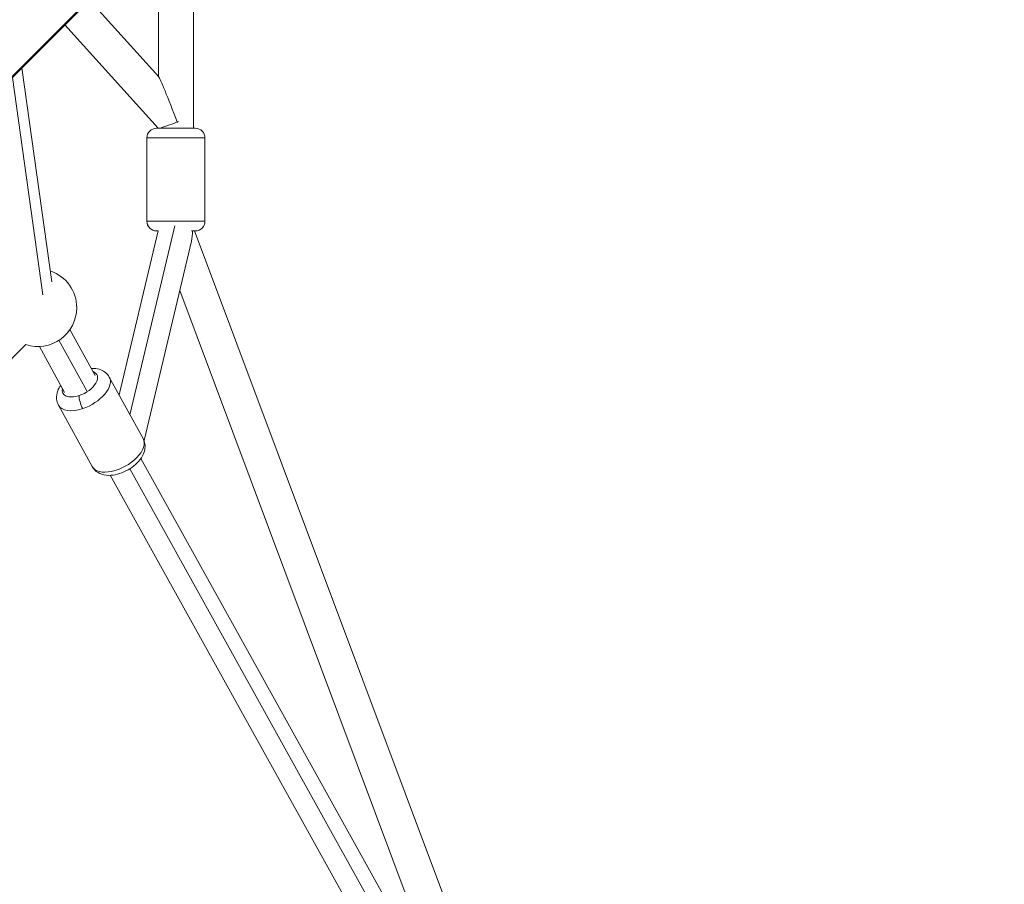
# Model space of a CAD drawing. Units: millimetres. Extents: x -892 to 6546, y 352 to 7777.
# Drawn here: x 4349 to 4857, y 2512 to 2958 of the extents above; entities that cross this region are included whole.
import ezdxf

# ---------------------------------------------------------------- set-up
doc = ezdxf.new("R2010")
doc.units = ezdxf.units.MM

msp = doc.modelspace()

# ---------------------------------------------------------------- linework, layer by layer
at = {"color": 0, "linetype": 'Continuous', "lineweight": 0}
for p, q in [((4856.65433, 3441.09185), (3456.83056, 2041.26808)), ((3457.17151, 2040.92713), (4856.99527, 3440.7509)), ((4438.2703, 2902.31721), (4438.2703, 3022.02593)), ((4420.2703, 2929.00445), (4420.2703, 3004.02593)), ((4420.35412, 2928.91155), (4384.68752, 2968.44314)), ((4420.10494, 2902.31721), (4371.94279, 2955.69842)), ((4365.25226, 2823.09968), (4349.75803, 2933.51366)), ((4344.81048, 2928.56611), (4360.55652, 2816.3577)), ((4419.2703, 2902.31721), (4439.2703, 2902.31721)), ((4444.2703, 2897.31721), (4414.2703, 2897.31721)), ((4414.2703, 2897.31721), (4414.2703, 2854.31721)), ((4444.2703, 2897.31721), (4444.2703, 2854.31721)), ((4414.2703, 2854.31721), (4414.31638, 2854.31721)), ((4414.31638, 2854.31721), (4444.2703, 2854.31721)), ((4399.92601, 2764.62553), (4420.02049, 2849.31741)), ((4428.67063, 2851.86733), (4405.54636, 2754.40584)), ((4419.30102, 2849.31721), (4419.2703, 2849.31721)), ((4420.02044, 2849.31721), (4419.30102, 2849.31721)), ((4439.2703, 2849.31721), (4437.28999, 2849.31721)), ((4438.8804, 2849.31721), (4630.83954, 2336.60068)), ((4412.82105, 2741.00357), (4437.25336, 2843.97806)), ((4431.20432, 2818.48325), (4572.3076, 2441.60107)), ((4387.58315, 2774.61795), (4374.54623, 2798.32343)), ((4368.88465, 2792.82329), (4383.21855, 2766.75946)), ((4248.28053, 2687.13572), (4351.78798, 2790.64318)), ((4371.81095, 2765.94398), (4358.77404, 2789.64946)), ((4412.34068, 2742.05149), (4394.87181, 2773.81576)), ((4386.05369, 2727.59487), (4368.58482, 2759.35913)), ((4625.87573, 2345.13963), (4411.15843, 2731.78633)), ((4405.39427, 2726.43358), (4625.31392, 2330.41887)), ((4615.74095, 2326.3139), (4395.39447, 2723.09721))]:
    msp.add_line(p, q, dxfattribs=at)
for centre, radius, start, end in [((4419.2703, 2897.31721), 5, 90, 180), ((4439.2703, 2897.31721), 5, 0, 90), ((4419.2703, 2854.31721), 5, 180, 270), ((4439.2703, 2854.31721), 5, 270, 0), ((4358.05335, 2809.63647), 20, 0, 71.2443856), ((4358.05335, 2809.63647), 20, 251.743684, 0)]:
    msp.add_arc(centre, radius, start, end, dxfattribs=at)
for centre, major_axis, ratio, start_param, end_param in [((4429.2703, 2905.59391), (-8.97902, 23.35597), 0.026295564, -1.580905107, -0.068292894), ((4429.2703, 2905.59391), (-8.99954, -3.4598), 0.026295564, 0.401891015, 1.63908922), ((4429.2703, 2849.31721), (0.84003, -13.39256), 0.631518249, 1.121485678, 1.531205876), ((4381.72831, 2766.58744), (13.1435, 7.22831), 0.537843315, -1.903024759, 0), ((4381.32055, 2760.56071), (1.56965, -4.74723), 0.274959416, -2.547924707, -0.977128381), ((4381.72831, 2766.58744), (-13.1435, -7.22831), 0.537843315, 0, 1.238567895)]:
    msp.add_ellipse(centre, major_axis=major_axis, ratio=ratio, start_param=start_param, end_param=end_param, dxfattribs=at)
at = {"color": 0, "linetype": 'Continuous', "lineweight": 0, "extrusion": (0, 0, -1)}
for centre, major_axis, ratio, start_param, end_param in [((4429.2703, 2905.59391), (-8.99954, -3.4598), 0.026295564, -1.701821435, -1.63908922), ((4429.2703, 2905.59391), (-8.97902, 23.35597), 0.026295564, 1.580905107, 1.590213117), ((4429.41573, 2905.43272), (-6.68223, -6.02891), 0.052554788, -1.691712655, -1.61967243), ((4419.30102, 2854.31721), (0, -5), 0.996928163, 0, 1.570796327), ((4379.69705, 2770.28096), (8.76233, 4.81887), 0.537843315, -0.451026812, 1.903024759), ((4379.69705, 2770.28096), (-8.76233, -4.81887), 0.537843315, -1.238567895, 0.451026812), ((4399.19718, 2734.82318), (13.1435, 7.22831), 0.537843315, 0, 3.141592654)]:
    msp.add_ellipse(centre, major_axis=major_axis, ratio=ratio, start_param=start_param, end_param=end_param, dxfattribs=at)
at = {"color": 0, "linetype": 'Continuous', "lineweight": 0}
for points, knots in [([(4394.87181, 2773.81576), (4394.40393, 2774.66652), (4393.77532, 2775.42358), (4392.28836, 2776.70198), (4391.42128, 2777.19604), (4389.414, 2777.99616), (4388.26378, 2778.21837), (4386.59699, 2778.33192), (4386.07326, 2778.33645), (4385.55036, 2778.31425)], [5.0446174126, 5.0446174126, 5.0446174126, 5.0446174126, 5.2431065553, 5.2431065553, 5.4613935749, 5.4613935749, 5.7418599359, 5.7418599359, 5.8705630329, 5.8705630329, 5.8705630329, 5.8705630329]), ([(4369.77816, 2769.64027), (4369.14721, 2768.73293), (4368.61207, 2767.75929), (4367.74896, 2765.41318), (4367.4819, 2763.97697), (4367.73483, 2761.41758), (4368.04561, 2760.34852), (4368.57503, 2759.37697), (4368.57991, 2759.36805), (4368.58482, 2759.35913)], [7.3602644459, 7.3602644459, 7.3602644459, 7.3602644459, 7.6320327932, 7.6320327932, 7.9600189935, 7.9600189935, 8.1841297776, 8.1841297776, 8.1862100662, 8.1862100662, 8.1862100662, 8.1862100662]), ([(4412.34068, 2742.05149), (4412.80856, 2741.20073), (4413.11123, 2740.26442), (4413.39446, 2738.32402), (4413.3473, 2737.32718), (4412.94796, 2735.20352), (4412.51959, 2734.11317), (4411.26117, 2731.79402), (4410.34331, 2730.6156), (4408.17514, 2728.41152), (4406.90581, 2727.3997), (4404.20231, 2725.67044), (4402.77385, 2724.94756), (4399.82301, 2723.82007), (4398.30176, 2723.41621), (4395.20739, 2723.01452), (4393.6301, 2723.01798), (4390.71862, 2723.64664), (4389.36273, 2724.1903), (4387.33681, 2725.77462), (4386.60043, 2726.60962), (4386.06351, 2727.57705), (4386.05859, 2727.58595), (4386.05369, 2727.59487)], [1.238567895, 1.238567895, 1.238567895, 1.238567895, 1.437057037, 1.437057037, 1.655344057, 1.655344057, 1.935810418, 1.935810418, 2.301572347, 2.301572347, 2.686627372, 2.686627372, 3.061770648, 3.061770648, 3.439356988, 3.439356988, 3.825983275, 3.825983275, 4.153969475, 4.153969475, 4.37808026, 4.37808026, 4.380160548, 4.380160548, 4.380160548, 4.380160548])]:
    msp.add_open_spline(points, degree=3, knots=knots, dxfattribs=at)

doc.saveas('drawing.dxf')
